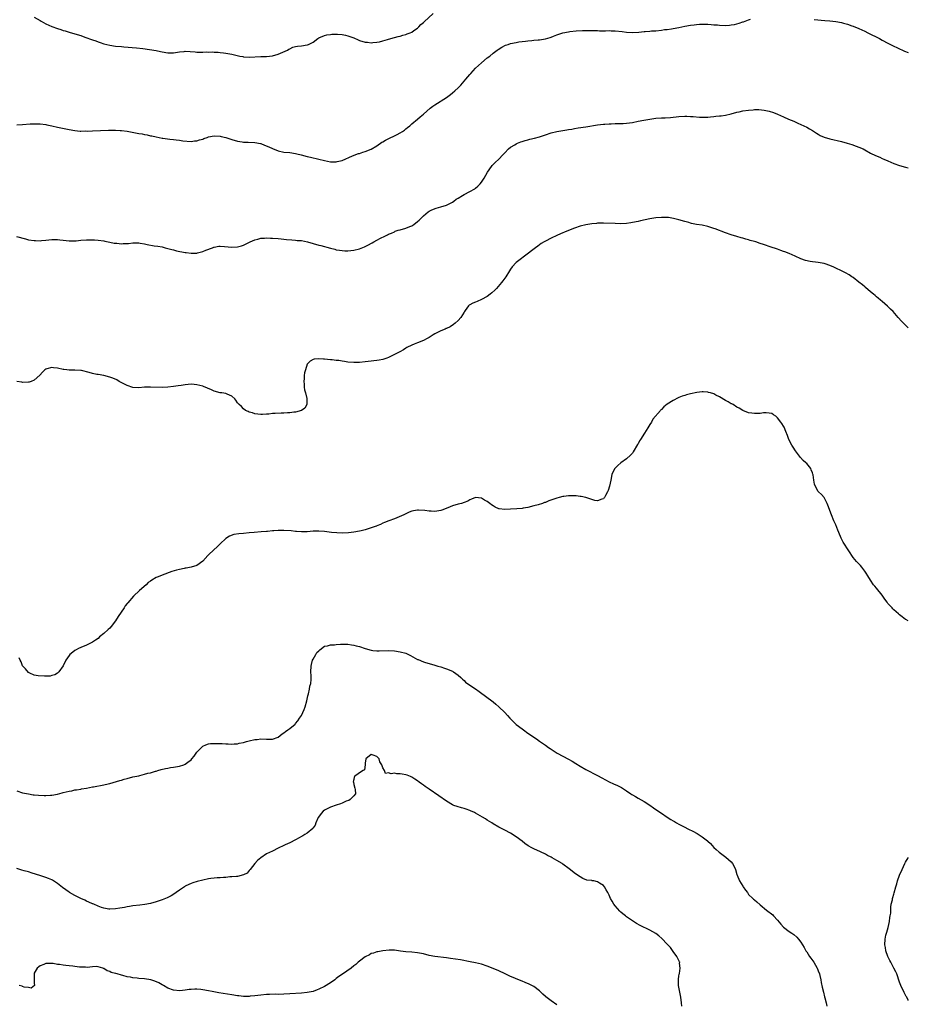
# Model space of a CAD drawing. Units: inches. Extents: x 2586000 to 2589000, y 1494000 to 1497000.
# Drawn here: x 2588694 to 2589000, y 1495185 to 1495523 of the extents above; entities that cross this region are included whole.
import ezdxf

# ---------------------------------------------------------------- set-up
doc = ezdxf.new("R2010")
doc.units = ezdxf.units.IN
doc.header["$MEASUREMENT"] = 0
doc.layers.add('LD25861494_10ft', color=73, linetype='Continuous')

msp = doc.modelspace()

# ---------------------------------------------------------------- linework, layer by layer
at = {"layer": 'LD25861494_10ft'}
for points, elevation in [([(2588699, 1495524.42), (2588701, 1495523.26), (2588701.41, 1495523), (2588703, 1495522.1), (2588705, 1495521.11), (2588707, 1495520.42), (2588708.14, 1495520.14), (2588709, 1495519.83), (2588709.68, 1495519.68), (2588711, 1495519.25), (2588713, 1495518.66), (2588715, 1495518.04), (2588716.47, 1495517.53), (2588719, 1495516.6), (2588720.19, 1495516.19), (2588721, 1495515.87), (2588721.68, 1495515.68), (2588723, 1495515.21), (2588725, 1495514.73), (2588727, 1495514.44), (2588729, 1495514.26), (2588729.8, 1495514.2), (2588734.19, 1495513.81), (2588736.4, 1495513.6), (2588738.71, 1495513.29), (2588741, 1495512.86), (2588742.51, 1495512.51), (2588743, 1495512.38), (2588745, 1495512.04), (2588746.06, 1495512.06), (2588747, 1495512.13), (2588748.33, 1495512.33), (2588749, 1495512.48), (2588750.57, 1495512.57), (2588751, 1495512.62), (2588754.41, 1495512.41), (2588755, 1495512.34), (2588756.36, 1495512.36), (2588757, 1495512.31), (2588758.38, 1495512.38), (2588759, 1495512.35), (2588760.38, 1495512.38), (2588761, 1495512.33), (2588762.29, 1495512.29), (2588763, 1495512.21), (2588764.12, 1495512.12), (2588765, 1495512.01), (2588767, 1495511.68), (2588769.75, 1495511), (2588770.78, 1495510.78), (2588771, 1495510.75), (2588773, 1495510.63), (2588777, 1495510.79), (2588779, 1495510.84), (2588781, 1495511.02), (2588783, 1495511.6), (2588786.23, 1495513), (2588786.69, 1495513.31), (2588787, 1495513.49), (2588788.01, 1495513.99), (2588789, 1495514.26), (2588789.6, 1495514.4), (2588791, 1495514.5), (2588793, 1495514.81), (2588793.15, 1495514.85), (2588793.47, 1495515), (2588795, 1495515.82), (2588796.63, 1495517), (2588797, 1495517.23), (2588799, 1495518.07), (2588799.75, 1495518.25), (2588801, 1495518.45), (2588801.5, 1495518.5), (2588803, 1495518.53), (2588803.48, 1495518.51), (2588805, 1495518.4), (2588806.17, 1495518.17), (2588807, 1495517.99), (2588809, 1495517.2), (2588810.53, 1495516.53), (2588811, 1495516.36), (2588813, 1495515.81), (2588813.75, 1495515.75), (2588815, 1495515.57), (2588815.63, 1495515.63), (2588817, 1495515.71), (2588817.93, 1495515.93), (2588819, 1495516.21), (2588820.7, 1495516.7), (2588821, 1495516.8), (2588823, 1495517.37), (2588824.28, 1495517.72), (2588825, 1495517.86), (2588825.87, 1495518.13), (2588827, 1495518.42), (2588827.4, 1495518.6), (2588828.44, 1495519), (2588829, 1495519.25), (2588829.74, 1495519.74), (2588831, 1495520.62), (2588831.41, 1495521), (2588832.16, 1495521.84), (2588833, 1495522.49), (2588833.24, 1495522.76), (2588836.33, 1495525.67)], 10270), ([(2588693, 1495487.33), (2588695, 1495487.37), (2588697.63, 1495487.63), (2588699.69, 1495487.69), (2588701, 1495487.63), (2588703, 1495487.39), (2588703.31, 1495487.31), (2588705.06, 1495486.94), (2588707, 1495486.47), (2588707.63, 1495486.37), (2588709.89, 1495485.89), (2588711, 1495485.71), (2588713, 1495485.32), (2588714.83, 1495485.17), (2588715, 1495485.15), (2588716.81, 1495485.19), (2588717.18, 1495485.18), (2588719, 1495485.26), (2588724.57, 1495485.43), (2588725.42, 1495485.42), (2588727, 1495485.45), (2588728.61, 1495485.39), (2588729, 1495485.36), (2588731, 1495485.1), (2588732.76, 1495484.76), (2588734.45, 1495484.45), (2588735, 1495484.31), (2588736.15, 1495484.15), (2588737, 1495483.94), (2588737.84, 1495483.84), (2588739, 1495483.57), (2588739.5, 1495483.5), (2588741, 1495483.15), (2588743, 1495482.75), (2588743.3, 1495482.7), (2588745.63, 1495482.37), (2588747, 1495482.27), (2588747.88, 1495482.12), (2588749, 1495482.06), (2588750.17, 1495481.83), (2588753, 1495481.57), (2588754.22, 1495481.78), (2588755, 1495481.81), (2588755.86, 1495482.14), (2588757, 1495482.42), (2588757.4, 1495482.6), (2588758.52, 1495483), (2588759, 1495483.15), (2588761, 1495483.51), (2588763, 1495483.4), (2588763.34, 1495483.34), (2588765, 1495482.95), (2588767, 1495482.26), (2588769, 1495481.64), (2588770.55, 1495481.45), (2588771, 1495481.36), (2588772.63, 1495481.37), (2588775, 1495481.28), (2588776.88, 1495480.88), (2588777, 1495480.85), (2588778.33, 1495480.33), (2588779.74, 1495479.74), (2588781, 1495479.12), (2588783, 1495478.34), (2588785, 1495477.92), (2588787, 1495477.73), (2588789, 1495477.44), (2588789.37, 1495477.37), (2588790.96, 1495476.96), (2588793, 1495476.4), (2588794.12, 1495476.12), (2588797, 1495475.49), (2588799, 1495474.99), (2588801, 1495474.56), (2588801.42, 1495474.58), (2588803, 1495474.57), (2588803.33, 1495474.67), (2588805, 1495475.07), (2588808.59, 1495476.59), (2588810.6, 1495477.4), (2588811, 1495477.49), (2588812.11, 1495477.89), (2588813, 1495478.13), (2588815, 1495478.94), (2588817, 1495480.09), (2588818.71, 1495481.29), (2588819, 1495481.46), (2588819.94, 1495482.06), (2588821.29, 1495482.71), (2588823, 1495483.47), (2588824.02, 1495484.02), (2588825, 1495484.51), (2588825.77, 1495485), (2588826.49, 1495485.51), (2588827, 1495485.97), (2588827.58, 1495486.42), (2588828.3, 1495487), (2588829, 1495487.63), (2588831, 1495489.23), (2588831.95, 1495490.05), (2588833, 1495491), (2588835.3, 1495493), (2588836.29, 1495493.71), (2588837, 1495494.23), (2588841, 1495496.77), (2588842.29, 1495497.71), (2588843, 1495498.27), (2588843.84, 1495499), (2588845, 1495500.09), (2588845.86, 1495501), (2588847.66, 1495503), (2588849, 1495504.59), (2588849.38, 1495505), (2588851, 1495506.81), (2588853, 1495508.7), (2588855, 1495510.35), (2588855.83, 1495511), (2588857, 1495511.95), (2588858.37, 1495513), (2588858.74, 1495513.26), (2588859.97, 1495514.03), (2588861.31, 1495514.69), (2588862.18, 1495515), (2588863, 1495515.26), (2588865, 1495515.68), (2588865.83, 1495515.83), (2588867, 1495515.97), (2588868.14, 1495516.14), (2588869, 1495516.21), (2588870.37, 1495516.37), (2588871, 1495516.4), (2588872.56, 1495516.56), (2588873, 1495516.59), (2588875, 1495516.92), (2588876.63, 1495517.37), (2588877, 1495517.5), (2588877.82, 1495517.82), (2588879, 1495518.25), (2588881.04, 1495518.96), (2588883, 1495519.34), (2588883.4, 1495519.4), (2588885.67, 1495519.67), (2588887.77, 1495519.77), (2588889, 1495519.79), (2588889.76, 1495519.76), (2588891, 1495519.77), (2588891.73, 1495519.73), (2588893, 1495519.73), (2588893.7, 1495519.7), (2588895, 1495519.72), (2588895.71, 1495519.71), (2588897, 1495519.75), (2588897.72, 1495519.72), (2588899, 1495519.7), (2588901.44, 1495519.44), (2588903, 1495519.21), (2588905, 1495519.09), (2588907.22, 1495519.22), (2588909, 1495519.43), (2588909.43, 1495519.43), (2588911, 1495519.58), (2588911.61, 1495519.61), (2588913, 1495519.72), (2588915, 1495519.92), (2588916.08, 1495520.08), (2588917, 1495520.17), (2588918.39, 1495520.39), (2588919, 1495520.46), (2588921, 1495520.82), (2588923, 1495521.24), (2588925, 1495521.62), (2588926.24, 1495521.76), (2588927, 1495521.87), (2588928.08, 1495521.92), (2588929, 1495521.99), (2588931, 1495521.95), (2588932.12, 1495521.88), (2588933, 1495521.78), (2588934.31, 1495521.69), (2588935, 1495521.6), (2588937, 1495521.54), (2588938.37, 1495521.63), (2588939, 1495521.7), (2588940.11, 1495521.89), (2588941.72, 1495522.28), (2588943, 1495522.73), (2588943.22, 1495522.78), (2588943.84, 1495523), (2588945, 1495523.43), (2588945.64, 1495523.64)], 10280), ([(2588967.62, 1495523.62), (2588971.24, 1495523.24), (2588973, 1495523.09), (2588975, 1495522.86), (2588977, 1495522.51), (2588977.69, 1495522.31), (2588979, 1495521.99), (2588980.56, 1495521.44), (2588981, 1495521.3), (2588983, 1495520.45), (2588983.98, 1495519.98), (2588985, 1495519.52), (2588986.07, 1495519), (2588990.06, 1495517), (2588991, 1495516.48), (2588993, 1495515.44), (2588993.9, 1495515), (2588995, 1495514.42), (2588996.1, 1495513.9), (2588997, 1495513.45), (2588998.01, 1495513), (2588998.7, 1495512.7), (2589000, 1495512.17)], 10280), ([(2588692.87, 1495448.87), (2588696.01, 1495448.01), (2588697, 1495447.77), (2588699, 1495447.47), (2588699.47, 1495447.47), (2588701, 1495447.41), (2588701.46, 1495447.46), (2588703, 1495447.57), (2588705, 1495447.81), (2588707, 1495447.84), (2588707.77, 1495447.77), (2588709, 1495447.61), (2588711, 1495447.4), (2588711.38, 1495447.38), (2588713.42, 1495447.42), (2588715, 1495447.55), (2588717, 1495447.67), (2588717.73, 1495447.73), (2588719.74, 1495447.74), (2588721, 1495447.64), (2588723, 1495447.33), (2588723.26, 1495447.26), (2588725, 1495446.92), (2588726.57, 1495446.57), (2588727, 1495446.53), (2588727.46, 1495446.54), (2588729, 1495446.37), (2588729.57, 1495446.43), (2588731, 1495446.47), (2588731.5, 1495446.5), (2588733, 1495446.66), (2588734.66, 1495446.66), (2588735, 1495446.64), (2588735.45, 1495446.55), (2588737, 1495446.32), (2588737.89, 1495446.11), (2588740.32, 1495445.68), (2588741.53, 1495445.53), (2588743, 1495445.26), (2588744.06, 1495445), (2588745, 1495444.78), (2588746.38, 1495444.38), (2588747, 1495444.26), (2588747.97, 1495443.97), (2588751, 1495443.38), (2588751.34, 1495443.34), (2588753, 1495443.12), (2588755, 1495443.18), (2588755.25, 1495443.25), (2588757, 1495443.66), (2588758.13, 1495444.13), (2588760.33, 1495445), (2588760.82, 1495445.18), (2588761, 1495445.22), (2588762.51, 1495445.49), (2588763, 1495445.52), (2588764.54, 1495445.46), (2588767, 1495445.22), (2588769, 1495445.32), (2588770.35, 1495445.65), (2588771, 1495445.87), (2588771.79, 1495446.21), (2588773.37, 1495447), (2588775, 1495447.73), (2588775.94, 1495447.94), (2588777, 1495448.24), (2588778.29, 1495448.29), (2588779, 1495448.36), (2588780.31, 1495448.31), (2588781, 1495448.3), (2588783, 1495448.17), (2588784.08, 1495448.08), (2588785.87, 1495447.87), (2588787.68, 1495447.68), (2588789, 1495447.6), (2588789.54, 1495447.54), (2588791, 1495447.43), (2588793.04, 1495447.04), (2588795, 1495446.5), (2588797, 1495445.93), (2588797.74, 1495445.74), (2588801, 1495444.84), (2588802.48, 1495444.48), (2588803, 1495444.32), (2588804.12, 1495444.12), (2588805, 1495444), (2588805.94, 1495443.94), (2588807, 1495443.98), (2588808.04, 1495444.04), (2588809, 1495444.18), (2588811, 1495444.61), (2588812.73, 1495445.27), (2588813, 1495445.4), (2588813.91, 1495445.91), (2588815.35, 1495446.65), (2588815.93, 1495447), (2588817, 1495447.6), (2588818.29, 1495448.29), (2588819.71, 1495449), (2588820.61, 1495449.39), (2588821, 1495449.61), (2588821.98, 1495450.02), (2588823, 1495450.51), (2588823.34, 1495450.66), (2588824.3, 1495451), (2588825, 1495451.21), (2588827, 1495451.77), (2588828.32, 1495452.32), (2588829, 1495452.56), (2588829.69, 1495453), (2588831, 1495454.01), (2588831.51, 1495454.49), (2588833, 1495455.96), (2588834.66, 1495457.34), (2588835, 1495457.57), (2588835.92, 1495458.08), (2588837.35, 1495458.65), (2588839, 1495459.08), (2588841, 1495459.7), (2588843, 1495460.7), (2588843.45, 1495461), (2588844.34, 1495461.66), (2588845, 1495462.1), (2588846.44, 1495463), (2588847, 1495463.32), (2588849, 1495464.3), (2588850.73, 1495465.27), (2588851, 1495465.48), (2588851.79, 1495466.21), (2588852.52, 1495467), (2588853, 1495467.6), (2588853.88, 1495469), (2588855.04, 1495470.96), (2588856.49, 1495473), (2588856.71, 1495473.29), (2588857.71, 1495474.29), (2588859, 1495475.53), (2588860.41, 1495477), (2588861, 1495477.69), (2588862.29, 1495479), (2588863, 1495479.63), (2588864.44, 1495480.44), (2588865, 1495480.79), (2588865.47, 1495481), (2588866.56, 1495481.44), (2588867, 1495481.53), (2588868.08, 1495481.92), (2588869, 1495482.12), (2588869.68, 1495482.32), (2588871.3, 1495482.7), (2588873, 1495483.18), (2588875, 1495483.88), (2588877, 1495484.55), (2588879, 1495485.01), (2588881, 1495485.36), (2588882.42, 1495485.58), (2588883, 1495485.7), (2588884.14, 1495485.86), (2588885, 1495486.04), (2588886.25, 1495486.25), (2588889, 1495486.63), (2588893, 1495487.26), (2588895, 1495487.51), (2588895.54, 1495487.54), (2588897, 1495487.66), (2588897.66, 1495487.66), (2588899, 1495487.72), (2588899.72, 1495487.72), (2588901, 1495487.76), (2588901.8, 1495487.8), (2588903, 1495487.89), (2588904.01, 1495488.01), (2588905, 1495488.15), (2588907, 1495488.53), (2588908.92, 1495488.92), (2588911, 1495489.3), (2588913, 1495489.57), (2588915, 1495489.71), (2588916.24, 1495489.76), (2588918.12, 1495489.88), (2588921, 1495490.2), (2588923, 1495490.29), (2588923.73, 1495490.27), (2588925, 1495490.21), (2588925.88, 1495490.12), (2588928.07, 1495489.93), (2588929, 1495489.89), (2588929.95, 1495489.95), (2588931, 1495489.98), (2588931.91, 1495490.09), (2588933, 1495490.18), (2588933.71, 1495490.29), (2588935, 1495490.38), (2588935.54, 1495490.46), (2588937, 1495490.62), (2588939, 1495491.04), (2588941, 1495491.61), (2588941.78, 1495491.78), (2588943, 1495492.08), (2588945, 1495492.39), (2588946.52, 1495492.52), (2588947, 1495492.54), (2588948.54, 1495492.54), (2588950.37, 1495492.37), (2588952.03, 1495492.03), (2588953.55, 1495491.55), (2588955, 1495490.95), (2588957, 1495490.02), (2588958.73, 1495489.27), (2588960.52, 1495488.52), (2588961, 1495488.29), (2588961.9, 1495487.9), (2588965, 1495486.47), (2588965.97, 1495485.97), (2588967, 1495485.35), (2588968.42, 1495484.42), (2588969, 1495484.05), (2588969.66, 1495483.66), (2588971.03, 1495483.03), (2588973, 1495482.43), (2588977, 1495481.53), (2588978.99, 1495481), (2588980.53, 1495480.53), (2588982.01, 1495480.01), (2588983, 1495479.66), (2588984.45, 1495479), (2588985, 1495478.73), (2588987, 1495477.6), (2588988.75, 1495476.75), (2588990.16, 1495476.16), (2588991, 1495475.77), (2588991.54, 1495475.54), (2588993, 1495474.87), (2588995, 1495474.01), (2588997, 1495473.3), (2588999, 1495472.75), (2589000, 1495472.49)], 10290), ([(2589000, 1495417.44), (2588999.67, 1495417.67), (2588999, 1495418.3), (2588997.67, 1495419.67), (2588996.55, 1495421), (2588994.79, 1495423), (2588993.9, 1495423.9), (2588992.87, 1495424.87), (2588991, 1495426.46), (2588990.4, 1495427), (2588989.65, 1495427.65), (2588989, 1495428.14), (2588988.55, 1495428.55), (2588988.01, 1495429), (2588987, 1495429.79), (2588985.28, 1495431.28), (2588985, 1495431.49), (2588984.2, 1495432.2), (2588983, 1495433.16), (2588981, 1495434.71), (2588980.57, 1495435), (2588979.66, 1495435.66), (2588978.4, 1495436.4), (2588977, 1495437.08), (2588975, 1495438.01), (2588974.3, 1495438.3), (2588973, 1495438.88), (2588971.42, 1495439.42), (2588971, 1495439.54), (2588969, 1495439.92), (2588968.01, 1495440.01), (2588967, 1495440.15), (2588966.23, 1495440.23), (2588964.57, 1495440.57), (2588963, 1495441.15), (2588961, 1495442.08), (2588959, 1495442.97), (2588957.53, 1495443.53), (2588957, 1495443.75), (2588956.06, 1495444.06), (2588955, 1495444.47), (2588954.59, 1495444.59), (2588952.77, 1495445.23), (2588950.1, 1495446.1), (2588949, 1495446.51), (2588947.48, 1495447), (2588947, 1495447.15), (2588945.54, 1495447.54), (2588945, 1495447.71), (2588943.99, 1495447.99), (2588943, 1495448.25), (2588942.43, 1495448.43), (2588941, 1495448.83), (2588939, 1495449.46), (2588937, 1495450.15), (2588933.47, 1495451.47), (2588933, 1495451.66), (2588931, 1495452.32), (2588929, 1495452.76), (2588927, 1495453.05), (2588925.36, 1495453.36), (2588925, 1495453.45), (2588924.36, 1495453.64), (2588923, 1495454.01), (2588921, 1495454.61), (2588919.09, 1495455.09), (2588917.36, 1495455.36), (2588915.45, 1495455.45), (2588915, 1495455.45), (2588913, 1495455.29), (2588911, 1495454.94), (2588907.76, 1495454.24), (2588907, 1495454.04), (2588905, 1495453.65), (2588904.44, 1495453.56), (2588903, 1495453.39), (2588900.72, 1495453.28), (2588899, 1495453.29), (2588895, 1495453.44), (2588893.4, 1495453.4), (2588893, 1495453.41), (2588892.61, 1495453.39), (2588891, 1495453.21), (2588889, 1495452.87), (2588887, 1495452.4), (2588885, 1495451.76), (2588883, 1495450.97), (2588881.63, 1495450.37), (2588881, 1495450.11), (2588880.25, 1495449.75), (2588879, 1495449.23), (2588877, 1495448.29), (2588875, 1495447.24), (2588874.56, 1495447), (2588873.6, 1495446.4), (2588873, 1495445.95), (2588872.41, 1495445.59), (2588871.66, 1495445), (2588867.87, 1495442.13), (2588866.33, 1495441), (2588865, 1495439.91), (2588863.59, 1495438.41), (2588863, 1495437.59), (2588862.67, 1495437), (2588861.36, 1495435), (2588861, 1495434.57), (2588860.35, 1495433.65), (2588859.91, 1495433), (2588858.21, 1495431), (2588857.62, 1495430.38), (2588856.56, 1495429.44), (2588856.01, 1495429), (2588855, 1495428.25), (2588853, 1495427.15), (2588851.49, 1495426.51), (2588851, 1495426.29), (2588850.04, 1495425.96), (2588849, 1495425.34), (2588848.76, 1495425.24), (2588848.5, 1495425), (2588847.44, 1495423.44), (2588847.11, 1495423), (2588847, 1495422.76), (2588845.89, 1495421), (2588845, 1495419.93), (2588843.99, 1495419), (2588843.43, 1495418.57), (2588842.22, 1495417.78), (2588841, 1495417.23), (2588840.85, 1495417.15), (2588840.47, 1495417), (2588839, 1495416.39), (2588837, 1495415.34), (2588836.41, 1495415), (2588835, 1495414.08), (2588834.29, 1495413.71), (2588833, 1495413.08), (2588831, 1495412.3), (2588829.78, 1495411.78), (2588829, 1495411.49), (2588827.35, 1495410.65), (2588827, 1495410.42), (2588826.11, 1495409.89), (2588824.84, 1495409.16), (2588821, 1495407.25), (2588820.42, 1495407), (2588819.37, 1495406.63), (2588819, 1495406.53), (2588817.75, 1495406.25), (2588817, 1495406.14), (2588815.98, 1495406.03), (2588815, 1495405.95), (2588813, 1495405.75), (2588811, 1495405.51), (2588809, 1495405.44), (2588807, 1495405.66), (2588805.82, 1495405.82), (2588805, 1495405.96), (2588803.87, 1495406.13), (2588803, 1495406.21), (2588801.63, 1495406.37), (2588801, 1495406.42), (2588799, 1495406.64), (2588798.64, 1495406.64), (2588797, 1495406.76), (2588795.41, 1495406.59), (2588795, 1495406.48), (2588794.03, 1495405.97), (2588793.1, 1495405), (2588793, 1495404.86), (2588792.35, 1495403), (2588792.08, 1495401.92), (2588791.98, 1495401), (2588791.94, 1495399.94), (2588791.85, 1495399), (2588791.94, 1495398.06), (2588792, 1495397), (2588792.09, 1495396.09), (2588792.42, 1495395), (2588792.9, 1495393.1), (2588792.89, 1495393), (2588792.84, 1495392.84), (2588792.85, 1495391), (2588792.2, 1495389.8), (2588791.08, 1495389), (2588791, 1495388.95), (2588789, 1495388.43), (2588788.39, 1495388.39), (2588787, 1495388.19), (2588786.19, 1495388.19), (2588785, 1495388.1), (2588784.08, 1495388.08), (2588781.93, 1495387.93), (2588781, 1495387.88), (2588779.73, 1495387.73), (2588779, 1495387.7), (2588777.59, 1495387.59), (2588777, 1495387.59), (2588775, 1495387.77), (2588774.11, 1495388.11), (2588773, 1495388.39), (2588772.62, 1495388.62), (2588771.8, 1495389), (2588771, 1495389.58), (2588770.32, 1495390.32), (2588769.52, 1495391), (2588769.3, 1495391.3), (2588769, 1495391.64), (2588768.47, 1495392.47), (2588768.02, 1495393), (2588767, 1495393.92), (2588765.47, 1495394.53), (2588765, 1495394.78), (2588763.63, 1495395), (2588763, 1495395.08), (2588761, 1495395.61), (2588760.06, 1495396.06), (2588758.67, 1495396.67), (2588757.26, 1495397.26), (2588757, 1495397.34), (2588755, 1495397.82), (2588754.06, 1495397.94), (2588753, 1495397.98), (2588752.03, 1495397.97), (2588751, 1495397.84), (2588749.57, 1495397.57), (2588748.53, 1495397.47), (2588747, 1495397.17), (2588745, 1495396.94), (2588743, 1495396.9), (2588738.97, 1495397.03), (2588737, 1495396.95), (2588735, 1495396.79), (2588733, 1495396.89), (2588731, 1495397.59), (2588729.88, 1495398.12), (2588728.26, 1495399), (2588727.47, 1495399.47), (2588726.07, 1495400.07), (2588725, 1495400.49), (2588723, 1495400.97), (2588721, 1495401.3), (2588720.59, 1495401.41), (2588719, 1495401.71), (2588717.96, 1495402.04), (2588715.3, 1495402.7), (2588715, 1495402.76), (2588713, 1495402.9), (2588711, 1495402.89), (2588710.17, 1495403), (2588709.13, 1495403.13), (2588709, 1495403.13), (2588707, 1495403.52), (2588705.62, 1495403.62), (2588705, 1495403.72), (2588703.27, 1495403.27), (2588703, 1495403.24), (2588702.62, 1495403), (2588701.83, 1495402.17), (2588700.89, 1495401.11), (2588699, 1495399.4), (2588697.96, 1495399), (2588697.25, 1495398.75), (2588697, 1495398.68), (2588695, 1495398.65), (2588694.67, 1495398.67), (2588693, 1495398.92)], 10300), ([(2589000, 1495316.52), (2588999.15, 1495317), (2588999, 1495317.07), (2588997.88, 1495317.88), (2588997, 1495318.61), (2588996.63, 1495319), (2588995, 1495320.31), (2588994.66, 1495320.66), (2588994.4, 1495321), (2588993, 1495322.51), (2588992.68, 1495323), (2588991.96, 1495323.96), (2588991.28, 1495325), (2588991, 1495325.37), (2588989, 1495327.85), (2588988.45, 1495328.45), (2588988.04, 1495329), (2588987, 1495330.53), (2588986.05, 1495332.05), (2588985.47, 1495333), (2588985, 1495333.69), (2588984.01, 1495335), (2588983.56, 1495335.56), (2588983, 1495336.13), (2588982.18, 1495337), (2588981, 1495338.4), (2588980.58, 1495339), (2588979.96, 1495339.96), (2588979, 1495341.37), (2588977.98, 1495343), (2588977.62, 1495343.62), (2588976.9, 1495345), (2588976.03, 1495347), (2588975.75, 1495347.75), (2588975, 1495349.61), (2588974.33, 1495351), (2588973.49, 1495353), (2588972.34, 1495356.34), (2588972.05, 1495357), (2588971, 1495358.99), (2588970.07, 1495360.07), (2588969.06, 1495361), (2588969, 1495361.08), (2588967.9, 1495363), (2588967.66, 1495363.66), (2588967.43, 1495365), (2588967.18, 1495366.82), (2588967.14, 1495367), (2588967, 1495367.51), (2588966.59, 1495368.59), (2588966.39, 1495369), (2588965, 1495370.76), (2588964.76, 1495371), (2588963.77, 1495371.77), (2588962.84, 1495372.84), (2588961.1, 1495375.1), (2588960.29, 1495376.29), (2588959.9, 1495377), (2588958.89, 1495379), (2588958.35, 1495380.35), (2588957.79, 1495381.79), (2588957.2, 1495383.2), (2588957, 1495383.62), (2588956.47, 1495384.47), (2588956.11, 1495385), (2588955, 1495386.49), (2588954.32, 1495387), (2588953.52, 1495387.52), (2588953, 1495387.88), (2588952.04, 1495388.04), (2588951, 1495388.16), (2588950.11, 1495388.11), (2588949, 1495387.96), (2588947.98, 1495387.98), (2588947, 1495387.96), (2588946.07, 1495388.07), (2588945, 1495388.21), (2588943, 1495388.92), (2588941.75, 1495389.75), (2588941, 1495390.09), (2588939.66, 1495391), (2588939.24, 1495391.24), (2588939, 1495391.31), (2588937.95, 1495391.95), (2588937, 1495392.39), (2588935, 1495393.62), (2588933.74, 1495394.26), (2588933, 1495394.67), (2588931.84, 1495395), (2588931.2, 1495395.2), (2588931, 1495395.24), (2588929.38, 1495395.38), (2588929, 1495395.36), (2588927.2, 1495395.2), (2588925, 1495394.74), (2588923.65, 1495394.35), (2588923, 1495394.12), (2588922.14, 1495393.86), (2588921, 1495393.39), (2588920.7, 1495393.3), (2588919, 1495392.45), (2588917, 1495391.11), (2588915.81, 1495390.19), (2588915, 1495389.35), (2588914.81, 1495389.19), (2588914.62, 1495389), (2588912.06, 1495385.94), (2588911.54, 1495385), (2588911, 1495384.12), (2588910.28, 1495383), (2588909.15, 1495381.15), (2588907.74, 1495379), (2588907.46, 1495378.54), (2588907, 1495377.53), (2588906.79, 1495377.21), (2588905.29, 1495374.71), (2588905, 1495374.27), (2588904.37, 1495373.63), (2588903, 1495372.37), (2588901.02, 1495370.98), (2588899.95, 1495370.05), (2588899, 1495369.13), (2588898.89, 1495369), (2588897.95, 1495367), (2588897.75, 1495366.25), (2588897.5, 1495365), (2588897.1, 1495362.9), (2588896.62, 1495361.38), (2588896.44, 1495361), (2588895.68, 1495359.68), (2588895.32, 1495359), (2588895.2, 1495358.8), (2588895, 1495358.54), (2588894.4, 1495358.4), (2588893, 1495357.82), (2588892, 1495358), (2588891, 1495358.36), (2588889, 1495358.98), (2588887.37, 1495359.37), (2588887, 1495359.39), (2588885.58, 1495359.58), (2588883.62, 1495359.62), (2588883, 1495359.59), (2588881.38, 1495359.38), (2588881, 1495359.31), (2588879.75, 1495359), (2588879, 1495358.83), (2588876.16, 1495357.84), (2588875, 1495357.34), (2588874.74, 1495357.26), (2588874.02, 1495357), (2588872.52, 1495356.52), (2588871, 1495356.09), (2588869, 1495355.57), (2588867.33, 1495355.33), (2588867, 1495355.27), (2588865.17, 1495355.17), (2588863, 1495355.01), (2588861, 1495354.91), (2588859.12, 1495355.12), (2588859, 1495355.15), (2588857.69, 1495355.69), (2588857, 1495356.09), (2588856.45, 1495356.45), (2588855.89, 1495357), (2588855, 1495357.6), (2588854.08, 1495358.08), (2588853, 1495358.74), (2588851, 1495359.04), (2588849.6, 1495358.4), (2588849, 1495358.2), (2588848.3, 1495357.7), (2588847, 1495357.29), (2588846.15, 1495357), (2588845, 1495356.72), (2588843, 1495356.1), (2588841.4, 1495355.4), (2588839.33, 1495354.67), (2588839, 1495354.5), (2588837.64, 1495354.36), (2588837, 1495354.2), (2588835.66, 1495354.34), (2588835, 1495354.35), (2588833.45, 1495354.55), (2588831.37, 1495354.63), (2588831, 1495354.61), (2588829.57, 1495354.43), (2588829, 1495354.28), (2588828.07, 1495353.93), (2588827, 1495353.44), (2588826.73, 1495353.27), (2588826.22, 1495353), (2588823, 1495351.7), (2588821.13, 1495351), (2588819.63, 1495350.37), (2588819, 1495350.13), (2588818.25, 1495349.75), (2588817, 1495349.29), (2588816.81, 1495349.19), (2588816.34, 1495349), (2588815, 1495348.52), (2588814.33, 1495348.33), (2588813, 1495347.86), (2588811.55, 1495347.55), (2588811, 1495347.38), (2588809, 1495347.04), (2588807.19, 1495346.81), (2588805.28, 1495346.72), (2588803.19, 1495346.81), (2588801.32, 1495347), (2588799, 1495347.31), (2588797, 1495347.46), (2588795, 1495347.4), (2588793, 1495347.23), (2588791.2, 1495347.2), (2588791, 1495347.18), (2588789.32, 1495347.32), (2588789, 1495347.32), (2588787.49, 1495347.49), (2588785, 1495347.67), (2588783.64, 1495347.64), (2588783, 1495347.68), (2588781.54, 1495347.54), (2588781, 1495347.55), (2588779.36, 1495347.36), (2588779, 1495347.36), (2588777.17, 1495347.17), (2588774.75, 1495347), (2588773, 1495346.86), (2588771, 1495346.67), (2588769.5, 1495346.5), (2588767.78, 1495346.22), (2588766.28, 1495345.72), (2588765, 1495344.91), (2588763, 1495343.08), (2588762.93, 1495343), (2588761.93, 1495342.07), (2588760.88, 1495341), (2588759, 1495339.22), (2588758.75, 1495339), (2588757, 1495337.12), (2588755, 1495335.62), (2588753.02, 1495334.98), (2588751.34, 1495334.66), (2588751, 1495334.64), (2588750.57, 1495334.57), (2588749, 1495334.26), (2588747.98, 1495334.02), (2588746.43, 1495333.57), (2588743, 1495332.31), (2588741.72, 1495331.72), (2588741, 1495331.42), (2588739.49, 1495330.51), (2588739, 1495330.16), (2588738.28, 1495329.72), (2588737.51, 1495329), (2588735.21, 1495327), (2588733.14, 1495325), (2588731.21, 1495322.79), (2588731, 1495322.51), (2588730.31, 1495321.69), (2588729.91, 1495321), (2588727.92, 1495318.08), (2588727, 1495316.55), (2588725.43, 1495314.56), (2588725, 1495314.05), (2588724.43, 1495313.57), (2588723, 1495312.23), (2588721.52, 1495311), (2588721, 1495310.53), (2588720.07, 1495309.93), (2588719, 1495309.16), (2588717, 1495308.21), (2588715, 1495307.38), (2588714.19, 1495307), (2588713.41, 1495306.59), (2588713, 1495306.34), (2588712.24, 1495305.76), (2588711.28, 1495305), (2588711, 1495304.66), (2588709.92, 1495303), (2588708.97, 1495301.03), (2588707.51, 1495299), (2588707.26, 1495298.74), (2588707, 1495298.51), (2588706.07, 1495297.93), (2588705, 1495297.69), (2588704.48, 1495297.52), (2588703, 1495297.52), (2588702.53, 1495297.47), (2588700.38, 1495297.62), (2588699, 1495297.81), (2588697.48, 1495298.52), (2588697, 1495298.76), (2588696.01, 1495300.01), (2588695, 1495301.08), (2588694.44, 1495302.44), (2588694.17, 1495303), (2588693.85, 1495303.85)], 10310), ([(2588693, 1495258.08), (2588695, 1495257.39), (2588697, 1495256.95), (2588698.67, 1495256.67), (2588699, 1495256.63), (2588700.51, 1495256.51), (2588702.46, 1495256.46), (2588703, 1495256.47), (2588704.54, 1495256.54), (2588705, 1495256.57), (2588707, 1495256.91), (2588708.65, 1495257.35), (2588709, 1495257.42), (2588711, 1495257.94), (2588711.92, 1495258.08), (2588713, 1495258.34), (2588713.6, 1495258.4), (2588715, 1495258.65), (2588715.31, 1495258.69), (2588717, 1495258.98), (2588719, 1495259.37), (2588719.45, 1495259.45), (2588723, 1495260.11), (2588724.46, 1495260.46), (2588725, 1495260.57), (2588728.45, 1495261.55), (2588729, 1495261.75), (2588729.99, 1495262.01), (2588731, 1495262.32), (2588733, 1495262.8), (2588735, 1495263.25), (2588735.35, 1495263.35), (2588737, 1495263.75), (2588738.07, 1495264.07), (2588739, 1495264.27), (2588740.8, 1495264.8), (2588741, 1495264.84), (2588741.57, 1495265), (2588742.66, 1495265.34), (2588744.25, 1495265.75), (2588745, 1495265.88), (2588745.91, 1495266.09), (2588747, 1495266.21), (2588747.65, 1495266.35), (2588749, 1495266.53), (2588750.49, 1495267), (2588751, 1495267.2), (2588751.94, 1495267.94), (2588753, 1495268.74), (2588753.27, 1495269), (2588754.06, 1495269.94), (2588755, 1495271.31), (2588756.54, 1495273), (2588757, 1495273.43), (2588758.09, 1495273.9), (2588759, 1495274.22), (2588759.7, 1495274.3), (2588761, 1495274.36), (2588761.63, 1495274.37), (2588763.72, 1495274.28), (2588765, 1495274.19), (2588765.83, 1495274.17), (2588767, 1495274.09), (2588767.83, 1495274.17), (2588769, 1495274.24), (2588769.61, 1495274.39), (2588771, 1495274.67), (2588772.14, 1495275), (2588773, 1495275.23), (2588775, 1495275.69), (2588775.76, 1495275.76), (2588777, 1495275.9), (2588779, 1495275.83), (2588779.86, 1495275.86), (2588781, 1495275.85), (2588783, 1495276.56), (2588784.37, 1495277.63), (2588785, 1495278), (2588785.53, 1495278.47), (2588786.29, 1495279), (2588787, 1495279.54), (2588788.79, 1495281), (2588789, 1495281.22), (2588789.82, 1495282.18), (2588790.38, 1495283), (2588791, 1495283.99), (2588791.49, 1495285), (2588791.95, 1495286.05), (2588792.26, 1495287), (2588792.81, 1495289), (2588793.21, 1495290.79), (2588793.42, 1495291.42), (2588793.79, 1495293), (2588793.92, 1495294.08), (2588794.23, 1495295), (2588794.36, 1495296.36), (2588794.34, 1495297.66), (2588794.29, 1495299), (2588794.38, 1495301), (2588794.45, 1495301.55), (2588794.84, 1495303), (2588795, 1495303.34), (2588795.97, 1495305), (2588796.33, 1495305.67), (2588797, 1495306.24), (2588797.37, 1495306.63), (2588799, 1495307.78), (2588799.98, 1495307.98), (2588801, 1495308.32), (2588802.35, 1495308.35), (2588803, 1495308.43), (2588804.48, 1495308.48), (2588805, 1495308.55), (2588806.49, 1495308.49), (2588807, 1495308.54), (2588808.27, 1495308.27), (2588809, 1495308.21), (2588809.91, 1495307.91), (2588811, 1495307.67), (2588813, 1495307.04), (2588815, 1495306.44), (2588815.61, 1495306.39), (2588817, 1495306.23), (2588817.73, 1495306.27), (2588821, 1495306.37), (2588823, 1495306.24), (2588825, 1495305.93), (2588827, 1495305.37), (2588827.83, 1495305), (2588828.62, 1495304.62), (2588831, 1495303.29), (2588831.19, 1495303.19), (2588833, 1495302.44), (2588833.77, 1495302.23), (2588835, 1495301.86), (2588837, 1495301.31), (2588837.99, 1495301), (2588839, 1495300.67), (2588840.23, 1495300.23), (2588841, 1495299.99), (2588843, 1495299.23), (2588843.15, 1495299.15), (2588843.42, 1495299), (2588845, 1495297.89), (2588845.93, 1495297), (2588846.45, 1495296.45), (2588847, 1495295.98), (2588847.5, 1495295.5), (2588849, 1495294.38), (2588851, 1495293.1), (2588852.25, 1495292.25), (2588857, 1495288.64), (2588857.91, 1495287.91), (2588859, 1495287), (2588861, 1495285), (2588861.94, 1495283.94), (2588862.8, 1495283), (2588865, 1495280.91), (2588867, 1495279.34), (2588867.47, 1495279), (2588869, 1495277.91), (2588869.56, 1495277.56), (2588871, 1495276.52), (2588871.92, 1495275.92), (2588873, 1495275.1), (2588875, 1495273.71), (2588876.05, 1495273), (2588876.63, 1495272.63), (2588877, 1495272.35), (2588879.02, 1495271.02), (2588881, 1495269.95), (2588882.96, 1495268.96), (2588884.24, 1495268.24), (2588885.49, 1495267.49), (2588887, 1495266.55), (2588889, 1495265.38), (2588893, 1495263.34), (2588894.49, 1495262.49), (2588897, 1495261.15), (2588898.46, 1495260.46), (2588899.86, 1495259.86), (2588901.2, 1495259.2), (2588903, 1495258.04), (2588904.44, 1495257), (2588904.78, 1495256.78), (2588905, 1495256.66), (2588906.03, 1495256.03), (2588907, 1495255.51), (2588909, 1495254.36), (2588911, 1495253.05), (2588912.21, 1495252.21), (2588913.42, 1495251.42), (2588915, 1495250.31), (2588917, 1495248.96), (2588918.22, 1495248.22), (2588919, 1495247.71), (2588919.47, 1495247.47), (2588920.2, 1495247), (2588921, 1495246.56), (2588923, 1495245.57), (2588924.11, 1495245), (2588926.07, 1495244.07), (2588927, 1495243.49), (2588927.33, 1495243.33), (2588929, 1495242.25), (2588930.85, 1495240.85), (2588931, 1495240.66), (2588931.87, 1495239.87), (2588933, 1495238.58), (2588933.8, 1495237.8), (2588934.88, 1495236.88), (2588937.19, 1495235.19), (2588939, 1495233.55), (2588939.43, 1495233), (2588940.01, 1495232.01), (2588940.43, 1495231), (2588941, 1495229.24), (2588941.07, 1495229), (2588941.91, 1495227), (2588943, 1495225.22), (2588943.17, 1495225), (2588943.88, 1495223.89), (2588944.58, 1495223), (2588945, 1495222.35), (2588946.43, 1495221), (2588946.7, 1495220.7), (2588947, 1495220.51), (2588947.8, 1495219.8), (2588949, 1495218.84), (2588951.13, 1495217), (2588953.35, 1495215.35), (2588953.63, 1495215), (2588955, 1495213.49), (2588956.11, 1495212.11), (2588957.07, 1495211.07), (2588959, 1495209.57), (2588959.91, 1495209), (2588960.53, 1495208.53), (2588961.63, 1495207.63), (2588962.22, 1495207), (2588963, 1495205.94), (2588963.54, 1495205), (2588964.11, 1495204.11), (2588964.69, 1495203), (2588965, 1495202.57), (2588965.98, 1495201), (2588966.42, 1495200.42), (2588967.41, 1495199), (2588968.63, 1495197), (2588968.72, 1495196.72), (2588969, 1495196.05), (2588969.4, 1495195), (2588969.53, 1495194.47), (2588969.86, 1495193), (2588970.04, 1495192.04), (2588970.39, 1495190.39), (2588970.76, 1495188.76), (2588971.15, 1495187.15), (2588971.27, 1495186.73), (2588971.69, 1495185), (2588971.96, 1495183.96)], 10320), ([(2588921.95, 1495183.95), (2588921.89, 1495185), (2588921.68, 1495187), (2588921.59, 1495187.59), (2588920.9, 1495191), (2588920.84, 1495192.84), (2588920.82, 1495193), (2588920.81, 1495193.19), (2588921, 1495194.23), (2588921.09, 1495194.91), (2588921.16, 1495195.16), (2588921.43, 1495197), (2588921.25, 1495198.75), (2588921.26, 1495199), (2588921.21, 1495199.21), (2588921, 1495199.62), (2588920.53, 1495200.53), (2588920.25, 1495201), (2588919, 1495202.78), (2588918.06, 1495204.06), (2588917, 1495205.29), (2588915.16, 1495207.16), (2588914.08, 1495208.08), (2588913, 1495208.87), (2588911, 1495210.04), (2588907.66, 1495211.66), (2588906.39, 1495212.39), (2588905, 1495213.3), (2588903, 1495214.7), (2588902.62, 1495215), (2588901.67, 1495215.67), (2588901, 1495216.24), (2588900.61, 1495216.61), (2588899, 1495218.44), (2588898.63, 1495219), (2588898, 1495220), (2588897.49, 1495221), (2588897, 1495222.11), (2588896.55, 1495223), (2588895.95, 1495223.95), (2588895.43, 1495225), (2588895, 1495225.47), (2588893.7, 1495226.3), (2588893, 1495226.72), (2588891.67, 1495227), (2588891.08, 1495227.08), (2588891, 1495227.11), (2588889.33, 1495227.33), (2588887.91, 1495227.91), (2588887, 1495228.41), (2588885.44, 1495229.44), (2588883.15, 1495231.15), (2588881, 1495232.82), (2588880.74, 1495233), (2588879, 1495234.08), (2588877.39, 1495235), (2588877, 1495235.2), (2588875.79, 1495235.79), (2588875, 1495236.2), (2588873.32, 1495237), (2588871, 1495238.05), (2588870.37, 1495238.37), (2588869.11, 1495239.11), (2588867.92, 1495239.92), (2588867, 1495240.66), (2588865, 1495242.18), (2588863, 1495243.44), (2588861, 1495244.53), (2588859, 1495245.58), (2588857, 1495246.7), (2588856.54, 1495247), (2588855, 1495247.93), (2588854.36, 1495248.36), (2588853.32, 1495249), (2588851, 1495250.31), (2588850.55, 1495250.55), (2588849.2, 1495251.2), (2588849, 1495251.27), (2588847.72, 1495251.72), (2588847, 1495251.94), (2588846.15, 1495252.15), (2588844.59, 1495252.59), (2588843.52, 1495253), (2588843, 1495253.22), (2588841, 1495254.42), (2588838.32, 1495256.32), (2588835, 1495258.61), (2588833.56, 1495259.56), (2588833, 1495259.99), (2588832.39, 1495260.39), (2588831.57, 1495261), (2588831, 1495261.44), (2588830.09, 1495262.09), (2588829, 1495262.79), (2588828.52, 1495263), (2588827.41, 1495263.41), (2588827, 1495263.53), (2588825.72, 1495263.72), (2588825, 1495263.89), (2588823.86, 1495263.86), (2588823, 1495264.09), (2588821.88, 1495263.88), (2588821, 1495264.27), (2588819.95, 1495263.95), (2588819.6, 1495265), (2588819, 1495265.91), (2588818.73, 1495267), (2588818.04, 1495268.04), (2588817.83, 1495269), (2588817, 1495269.81), (2588815.67, 1495270.33), (2588815, 1495270.55), (2588813.23, 1495269), (2588813, 1495267.6), (2588812.94, 1495267), (2588812.72, 1495265.28), (2588812.23, 1495265), (2588811, 1495264.22), (2588809.33, 1495263), (2588809.22, 1495262.78), (2588809, 1495261.95), (2588808.87, 1495261.13), (2588808.88, 1495261), (2588809, 1495260.25), (2588809.42, 1495259), (2588809.52, 1495258.48), (2588809.64, 1495257), (2588809, 1495256.26), (2588807.83, 1495255), (2588807.29, 1495254.7), (2588806.45, 1495254.45), (2588805, 1495253.84), (2588804.43, 1495253.57), (2588803, 1495253.15), (2588801, 1495252.37), (2588799.68, 1495251.68), (2588799, 1495251.34), (2588798.52, 1495251), (2588797.81, 1495250.19), (2588796.91, 1495249), (2588796.81, 1495248.81), (2588796, 1495247), (2588795.76, 1495246.24), (2588795, 1495245.24), (2588794.91, 1495245.09), (2588793, 1495243.51), (2588792.23, 1495243), (2588791.47, 1495242.53), (2588791, 1495242.28), (2588790.19, 1495241.81), (2588789, 1495241.19), (2588787, 1495240.19), (2588785.43, 1495239.43), (2588784.49, 1495239), (2588783.49, 1495238.51), (2588783, 1495238.25), (2588781, 1495237.3), (2588779, 1495236.31), (2588777, 1495235.01), (2588775.93, 1495234.07), (2588774.93, 1495233), (2588773.3, 1495231), (2588773, 1495230.57), (2588772.26, 1495229.74), (2588771, 1495229.07), (2588769, 1495228.59), (2588768.6, 1495228.6), (2588767, 1495228.4), (2588766.38, 1495228.38), (2588765, 1495228.21), (2588764.19, 1495228.19), (2588763, 1495228.06), (2588762.04, 1495228.04), (2588761, 1495227.92), (2588759.82, 1495227.82), (2588759, 1495227.69), (2588757, 1495227.32), (2588755.14, 1495226.86), (2588753.62, 1495226.38), (2588753, 1495226.14), (2588752.21, 1495225.79), (2588751, 1495225.19), (2588750.69, 1495225), (2588749, 1495223.87), (2588747.81, 1495223), (2588747.36, 1495222.65), (2588746.13, 1495221.87), (2588744.8, 1495221.2), (2588743, 1495220.51), (2588741, 1495219.85), (2588739, 1495219.29), (2588737.1, 1495218.9), (2588735.33, 1495218.67), (2588733, 1495218.41), (2588731.78, 1495218.22), (2588731, 1495218.11), (2588730.1, 1495217.9), (2588728.41, 1495217.59), (2588727, 1495217.37), (2588725, 1495217.27), (2588724.69, 1495217.31), (2588723, 1495217.61), (2588722.11, 1495217.89), (2588721, 1495218.33), (2588719.47, 1495219), (2588719.14, 1495219.14), (2588719, 1495219.18), (2588717.75, 1495219.75), (2588717, 1495220.05), (2588716.36, 1495220.36), (2588715, 1495220.98), (2588713, 1495221.98), (2588711.18, 1495223), (2588711, 1495223.11), (2588708.71, 1495224.71), (2588707, 1495226.08), (2588705.65, 1495227), (2588705.26, 1495227.26), (2588705, 1495227.39), (2588703.89, 1495227.89), (2588703, 1495228.25), (2588700.93, 1495228.93), (2588698.3, 1495229.7), (2588697, 1495230.1), (2588695.48, 1495230.52), (2588694.75, 1495230.75), (2588693, 1495231.25)], 10330), ([(2589000, 1495185.81), (2588999.93, 1495185.93), (2588999.44, 1495187), (2588999.27, 1495187.27), (2588998.58, 1495188.58), (2588998.4, 1495189), (2588997.94, 1495189.94), (2588997.48, 1495191), (2588997, 1495192.2), (2588995.99, 1495195), (2588995.69, 1495195.69), (2588995.06, 1495197), (2588994.01, 1495199), (2588993.68, 1495199.68), (2588992.99, 1495201), (2588992.29, 1495203), (2588992.12, 1495204.12), (2588991.94, 1495205), (2588992.03, 1495207), (2588992.31, 1495208.31), (2588992.58, 1495209.42), (2588993.03, 1495211.03), (2588993.53, 1495213), (2588993.62, 1495214.38), (2588993.79, 1495215), (2588993.93, 1495215.93), (2588993.94, 1495217), (2588993.99, 1495218.01), (2588994.15, 1495219), (2588994.5, 1495220.5), (2588994.6, 1495221), (2588994.69, 1495221.31), (2588995, 1495222.5), (2588995.12, 1495222.88), (2588995.67, 1495225), (2588995.99, 1495226.01), (2588996.25, 1495227), (2588997.02, 1495229.02), (2588997.86, 1495231), (2588998.78, 1495233), (2588999, 1495233.43), (2588999.92, 1495235), (2589000, 1495235.13)], 10310), ([(2588879, 1495184.4), (2588877, 1495185.7), (2588875.14, 1495187.14), (2588875, 1495187.29), (2588874.09, 1495188.09), (2588873, 1495189.24), (2588871, 1495190.68), (2588870.37, 1495191), (2588869.44, 1495191.44), (2588868.05, 1495192.05), (2588867, 1495192.49), (2588865, 1495193.28), (2588864.49, 1495193.51), (2588863, 1495194.12), (2588861.13, 1495195), (2588859, 1495196.05), (2588857, 1495196.91), (2588855, 1495197.68), (2588853, 1495198.31), (2588851, 1495198.8), (2588849.16, 1495199.16), (2588845.8, 1495199.8), (2588842.36, 1495200.36), (2588841, 1495200.55), (2588837, 1495201), (2588835, 1495201.4), (2588833, 1495201.9), (2588831, 1495202.28), (2588829, 1495202.49), (2588827, 1495202.66), (2588825.12, 1495202.88), (2588823, 1495203.16), (2588821.22, 1495203.22), (2588819, 1495203), (2588817.34, 1495202.66), (2588817, 1495202.64), (2588815.83, 1495202.17), (2588815, 1495201.99), (2588814.4, 1495201.6), (2588813, 1495200.92), (2588811, 1495199.43), (2588810.56, 1495199), (2588809.73, 1495198.27), (2588809, 1495197.76), (2588808.13, 1495197), (2588805.09, 1495194.91), (2588803.89, 1495194.11), (2588803, 1495193.38), (2588802.76, 1495193.24), (2588802.47, 1495193), (2588801, 1495191.94), (2588799, 1495190.71), (2588797, 1495189.71), (2588796.46, 1495189.54), (2588795, 1495188.97), (2588793, 1495188.62), (2588791, 1495188.42), (2588787, 1495188.11), (2588785, 1495188), (2588783, 1495187.96), (2588781.98, 1495187.98), (2588779.97, 1495187.97), (2588779, 1495187.93), (2588777, 1495187.74), (2588775, 1495187.46), (2588773.3, 1495187.3), (2588773, 1495187.28), (2588771.28, 1495187.28), (2588771, 1495187.29), (2588769.42, 1495187.42), (2588769, 1495187.47), (2588767, 1495187.76), (2588762.54, 1495188.54), (2588760.3, 1495189), (2588759, 1495189.24), (2588757, 1495189.55), (2588756.38, 1495189.62), (2588755, 1495189.72), (2588754.25, 1495189.75), (2588753, 1495189.67), (2588752.32, 1495189.68), (2588751, 1495189.42), (2588749.16, 1495189.16), (2588747, 1495189.37), (2588745, 1495190.13), (2588743.56, 1495191), (2588743, 1495191.26), (2588741.89, 1495191.89), (2588740.51, 1495192.51), (2588739.09, 1495193), (2588737, 1495193.28), (2588735, 1495193.45), (2588734.47, 1495193.53), (2588733, 1495193.68), (2588732.1, 1495193.9), (2588731, 1495194.05), (2588729.51, 1495194.49), (2588729, 1495194.55), (2588727.56, 1495195), (2588727.1, 1495195.1), (2588727, 1495195.16), (2588725.5, 1495195.5), (2588725, 1495195.86), (2588724.06, 1495196.06), (2588723, 1495196.87), (2588722.88, 1495196.88), (2588722.6, 1495197), (2588721, 1495197.46), (2588720.43, 1495197.57), (2588719, 1495197.48), (2588717.25, 1495197.25), (2588716.7, 1495197.3), (2588715, 1495197.3), (2588714.63, 1495197.37), (2588713, 1495197.56), (2588712.3, 1495197.7), (2588711, 1495197.83), (2588709.85, 1495197.85), (2588709, 1495198.03), (2588707.74, 1495198.26), (2588707, 1495198.25), (2588705.46, 1495198.54), (2588705, 1495198.54), (2588703.37, 1495198.63), (2588703, 1495198.59), (2588702.27, 1495198.27), (2588701, 1495197.84), (2588700.52, 1495197.48), (2588700.04, 1495197), (2588699, 1495195.24), (2588698.91, 1495195), (2588698.94, 1495193), (2588698.92, 1495192.92), (2588699, 1495191.88), (2588699.04, 1495191.04), (2588699.03, 1495190.97), (2588697.89, 1495190.11), (2588697, 1495190.32), (2588695.55, 1495190.45), (2588695, 1495190.71), (2588694.83, 1495190.83), (2588693.83, 1495191)], 10340)]:
    msp.add_lwpolyline(points, dxfattribs=dict(at, elevation=elevation))

doc.saveas('drawing.dxf')
